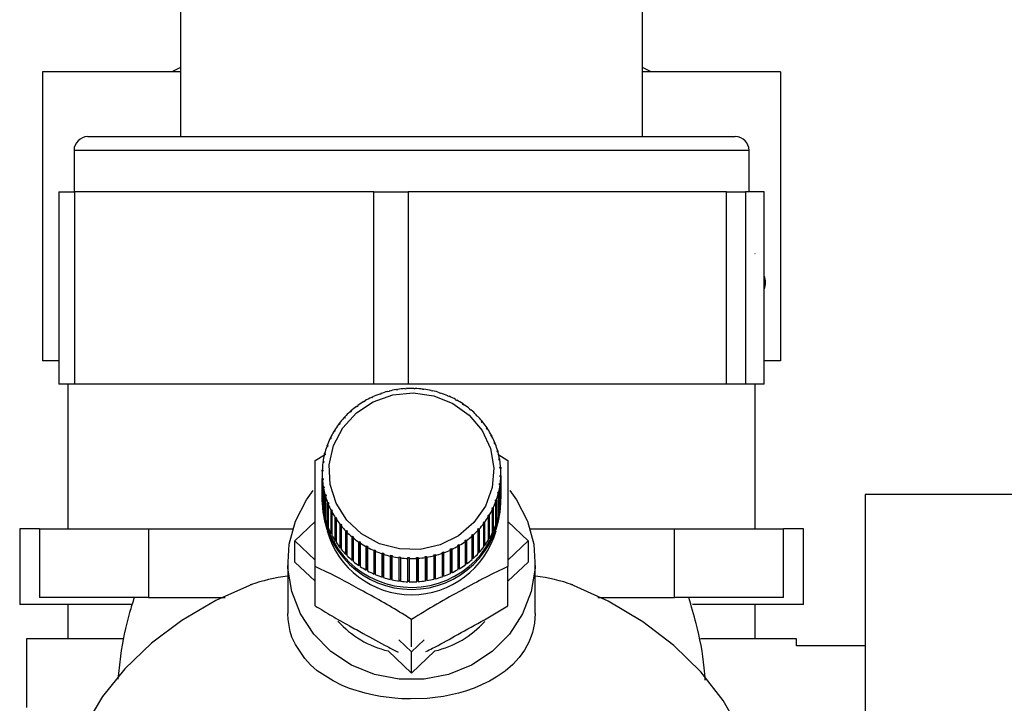
# Model space of a CAD drawing. Units: millimetres. Extents: x 0 to 420, y 0 to 297.
# Drawn here: x 239 to 246, y 156 to 161 of the extents above; entities that cross this region are included whole.
import ezdxf

# ---------------------------------------------------------------- set-up
doc = ezdxf.new("R2010")
doc.units = ezdxf.units.MM
doc.layers.add('1', color=7, linetype='Continuous')
doc.styles.add('SLDTEXTSTYLE1', font='TXT', dxfattribs={"width": 0.605})
doc.dimstyles.new('SLDDIMSTYLE0', dxfattribs={"dimtxt": 3.5, "dimasz": 2.5, "dimexe": 0, "dimexo": 0.0625, "dimgap": 0.875, "dimtad": 1, "dimdec": 0, "dimlfac": 10, "dimrnd": 1e-09, "dimzin": 12, "dimdsep": 46, "dimtxsty": 'SLDTEXTSTYLE1', "dimsah": 1, "dimcen": 0.09, "dimadec": 0, "dimazin": 3, "dimtfac": 1, "dimtdec": 0, "dimtofl": 0, "dimtmove": 0, "dimatfit": 3, "dimfxl": 1, "dimfrac": 2, "dimtolj": 1, "dimtzin": 12, "dimarcsym": 0})

# ---------------------------------------------------------------- blocks, each defined once
blk = doc.blocks.new('_D_1')
at = {"layer": '1'}
for p, q in [((257.2884, 251.4218), (284.5159, 251.4218)), ((283.5159, 143.184), (283.5159, 251.4218)), ((243.3484, 143.184), (284.5159, 143.184))]:
    blk.add_line(p, q, dxfattribs=at)
for points in [[(283.5159, 251.4218), (283.1159, 248.9218), (283.9159, 248.9218)], [(283.5159, 143.184), (283.9159, 145.684), (283.1159, 145.684)]]:
    blk.add_solid(points, dxfattribs=at)
at = {"layer": '1', "insert": (279.0041, 191.9557), "char_height": 3.5, "attachment_point": 1, "rotation": 90, "style": 'SLDTEXTSTYLE1'}
blk.add_mtext('1082', dxfattribs=at)

msp = doc.modelspace()

# ---------------------------------------------------------------- linework, layer by layer
at = {"color": 7, "linetype": 'Continuous', "lineweight": 30}
for p, q in [((239.7084, 161.2218), (239.7084, 160.0718)), ((243.0684, 160.0718), (243.0684, 161.2218)), ((239.7084, 160.5755), (239.6449, 160.5418)), ((243.1319, 160.5418), (243.0684, 160.5755)), ((239.7084, 160.5418), (238.7037, 160.5418)), ((238.7037, 160.5418), (238.7037, 158.4418)), ((244.0731, 160.5418), (243.0684, 160.5418)), ((244.0731, 160.5418), (244.0731, 158.4418)), ((239.0334, 160.0718), (243.7434, 160.0718)), ((238.9334, 159.9718), (238.9334, 159.6718)), ((243.8434, 159.6718), (243.8434, 159.9718)), ((238.823, 159.6718), (238.823, 158.2718)), ((238.823, 159.6718), (238.9368, 159.6718)), ((238.9368, 159.6718), (238.9368, 158.2718)), ((241.1152, 159.6718), (238.9368, 159.6718)), ((241.1152, 158.2718), (241.1152, 159.6718)), ((241.1152, 159.6718), (241.3648, 159.6718)), ((241.3648, 159.6718), (241.3648, 158.2718)), ((243.6802, 159.6718), (241.3648, 159.6718)), ((243.6802, 158.2718), (243.6802, 159.6718)), ((243.6802, 159.6718), (243.8164, 159.6718)), ((243.8164, 159.6718), (243.8164, 158.2718)), ((243.9534, 159.6718), (243.8164, 159.6718)), ((243.9534, 158.2718), (243.9534, 159.6718)), ((243.9534, 159.6718), (243.9538, 159.6718)), ((243.9538, 158.2718), (243.9538, 159.6718)), ((243.8849, 159.2218), (243.8884, 159.2218)), ((238.823, 158.4418), (238.7037, 158.4418)), ((244.0731, 158.4418), (243.9538, 158.4418)), ((238.9368, 158.2718), (238.823, 158.2718)), ((238.8884, 158.2718), (238.8884, 157.2218)), ((241.1152, 158.2718), (238.9368, 158.2718)), ((241.3648, 158.2718), (241.1152, 158.2718)), ((243.6802, 158.2718), (241.3648, 158.2718)), ((243.8164, 158.2718), (243.6802, 158.2718)), ((243.9534, 158.2718), (243.8164, 158.2718)), ((243.8884, 157.2218), (243.8884, 158.2718)), ((243.9538, 158.2718), (243.9534, 158.2718)), ((241.1565, 158.1978), (241.1548, 158.2007)), ((241.1659, 158.2011), (241.1565, 158.1978)), ((241.1641, 158.204), (241.1659, 158.2011)), ((241.1641, 158.2005), (241.1641, 158.204)), ((241.2166, 158.2166), (241.2153, 158.2197)), ((241.2263, 158.2191), (241.2166, 158.2166)), ((241.225, 158.2221), (241.2263, 158.2191)), ((241.225, 158.2188), (241.225, 158.2221)), ((241.2784, 158.2298), (241.2776, 158.2329)), ((241.2883, 158.2314), (241.2784, 158.2298)), ((241.2874, 158.2345), (241.2883, 158.2314)), ((241.2874, 158.2312), (241.2874, 158.2345)), ((241.3412, 158.2371), (241.3409, 158.2403)), ((241.3512, 158.2378), (241.3412, 158.2371)), ((241.3509, 158.241), (241.3512, 158.2378)), ((241.3509, 158.2377), (241.3509, 158.241)), ((241.4045, 158.2386), (241.4047, 158.2418)), ((241.4145, 158.2383), (241.4045, 158.2386)), ((241.4047, 158.2418), (241.4047, 158.2386)), ((241.4147, 158.2415), (241.4145, 158.2383)), ((241.4676, 158.2341), (241.4683, 158.2373)), ((241.4775, 158.2329), (241.4676, 158.2341)), ((241.4683, 158.2373), (241.4683, 158.2341)), ((241.4782, 158.2361), (241.4775, 158.2329)), ((241.53, 158.2238), (241.5311, 158.2269)), ((241.5397, 158.2217), (241.53, 158.2238)), ((241.5311, 158.2269), (241.5311, 158.2236)), ((241.5409, 158.2247), (241.5397, 158.2217)), ((241.591, 158.2077), (241.5926, 158.2107)), ((241.6005, 158.2047), (241.591, 158.2077)), ((241.5926, 158.2107), (241.5926, 158.2072)), ((241.6021, 158.2076), (241.6005, 158.2047)), ((241.0435, 158.1438), (241.0409, 158.1462)), ((241.052, 158.1488), (241.0435, 158.1438)), ((241.0494, 158.1513), (241.052, 158.1488)), ((241.0494, 158.1472), (241.0494, 158.1513)), ((241.0986, 158.1734), (241.0964, 158.1761)), ((241.1076, 158.1776), (241.0986, 158.1734)), ((241.1054, 158.1803), (241.1076, 158.1776)), ((241.1054, 158.1766), (241.1054, 158.1803)), ((241.65, 158.1861), (241.6521, 158.1888)), ((241.6591, 158.1821), (241.65, 158.1861)), ((241.6521, 158.1888), (241.6521, 158.1852)), ((241.6612, 158.1849), (241.6591, 158.1821)), ((241.7066, 158.159), (241.709, 158.1615)), ((241.709, 158.1615), (241.709, 158.1576)), ((241.7177, 158.1568), (241.7152, 158.1542)), ((241.76, 158.1267), (241.7629, 158.129)), ((241.7682, 158.1212), (241.76, 158.1267)), ((241.7629, 158.129), (241.7629, 158.1248)), ((240.9438, 158.0698), (240.9404, 158.0717)), ((240.9511, 158.0763), (240.9438, 158.0698)), ((240.9477, 158.0782), (240.9511, 158.0763)), ((240.9477, 158.0733), (240.9477, 158.0782)), ((240.9918, 158.1091), (240.9887, 158.1113)), ((240.9997, 158.1149), (240.9918, 158.1091)), ((240.9967, 158.1171), (240.9997, 158.1149)), ((240.9967, 158.1127), (240.9967, 158.1171)), ((241.7711, 158.1235), (241.7682, 158.1212)), ((241.8099, 158.0897), (241.8132, 158.0917)), ((241.8174, 158.0834), (241.8099, 158.0897)), ((241.8132, 158.0917), (241.8132, 158.0869)), ((241.8207, 158.0854), (241.8174, 158.0834)), ((240.867, 157.9865), (240.8612, 157.9788)), ((240.863, 157.9877), (240.867, 157.9865)), ((240.863, 157.9811), (240.863, 157.9877)), ((240.9002, 158.0262), (240.8964, 158.0278)), ((240.9067, 158.0334), (240.9002, 158.0262)), ((240.903, 158.035), (240.9067, 158.0334)), ((240.903, 158.0293), (240.903, 158.035)), ((241.8557, 158.0481), (241.8594, 158.0498)), ((241.8626, 158.0412), (241.8557, 158.0481)), ((241.8594, 158.0498), (241.8594, 158.0445)), ((241.8662, 158.0429), (241.8626, 158.0412)), ((241.8971, 158.0025), (241.901, 158.0039)), ((241.9031, 157.995), (241.8971, 158.0025)), ((241.901, 158.0039), (241.901, 157.9976)), ((241.9071, 157.9963), (241.9031, 157.995)), ((240.8273, 157.9279), (240.823, 157.9288)), ((240.828, 157.937), (240.8323, 157.9362)), ((240.828, 157.9291), (240.828, 157.937)), ((240.8612, 157.9788), (240.8571, 157.98)), ((241.9335, 157.9533), (241.9377, 157.9543)), ((241.9388, 157.9452), (241.9335, 157.9533)), ((241.9377, 157.9543), (241.9377, 157.9468)), ((241.943, 157.9462), (241.9388, 157.9452)), ((240.7988, 157.8742), (240.7943, 157.8746)), ((240.7984, 157.8833), (240.8029, 157.8828)), ((240.7984, 157.8742), (240.7984, 157.8833)), ((240.8029, 157.8828), (240.7988, 157.8742)), ((241.9647, 157.9009), (241.9691, 157.9015)), ((241.9691, 157.8924), (241.9647, 157.9009)), ((241.9691, 157.9015), (241.9691, 157.8924)), ((241.9736, 157.8929), (241.9691, 157.8924)), ((241.9903, 157.8459), (241.9949, 157.846)), ((241.9938, 157.837), (241.9903, 157.8459)), ((241.9949, 157.846), (241.9949, 157.837)), ((240.7565, 157.7688), (240.7614, 157.7693)), ((240.7565, 157.7598), (240.7565, 157.7688)), ((240.7614, 157.7693), (240.7591, 157.76)), ((240.776, 157.818), (240.7713, 157.818)), ((240.7745, 157.827), (240.7792, 157.827)), ((240.7745, 157.818), (240.7745, 157.827)), ((240.7792, 157.827), (240.776, 157.818)), ((241.9985, 157.8371), (241.9938, 157.837)), ((242.0101, 157.7887), (242.0149, 157.7884)), ((242.0127, 157.7795), (242.0101, 157.7887)), ((242.0175, 157.7792), (242.0127, 157.7795)), ((242.0149, 157.7884), (242.0149, 157.7794)), ((240.6869, 157.7172), (240.7565, 157.7599)), ((240.7483, 157.7007), (240.7433, 157.6998)), ((240.7446, 157.7092), (240.7496, 157.7101)), ((240.7446, 157.7), (240.7446, 157.7092)), ((240.7496, 157.7101), (240.7483, 157.7007)), ((240.7591, 157.76), (240.7543, 157.7595)), ((242.0149, 157.7646), (242.0899, 157.7172)), ((242.024, 157.73), (242.0289, 157.7292)), ((242.0256, 157.7206), (242.024, 157.73)), ((242.0305, 157.7198), (242.0256, 157.7206)), ((242.0289, 157.7292), (242.0289, 157.7201)), ((240.7384, 157.6238), (240.7384, 157.4538)), ((240.7436, 157.6407), (240.7386, 157.6393)), ((240.7389, 157.6488), (240.7439, 157.6502)), ((240.7389, 157.6394), (240.7389, 157.6488)), ((240.7439, 157.6502), (240.7436, 157.6407)), ((242.0317, 157.6702), (242.0367, 157.669)), ((242.0323, 157.6607), (242.0317, 157.6702)), ((242.0373, 157.6595), (242.0323, 157.6607)), ((242.0367, 157.669), (242.0367, 157.6596)), ((242.0384, 157.4538), (242.0384, 157.6238)), ((240.7395, 157.5881), (240.7444, 157.59)), ((240.7395, 157.4182), (240.7395, 157.5881)), ((240.7451, 157.5805), (240.7401, 157.5786)), ((240.7401, 157.5786), (240.7401, 157.4087)), ((240.7444, 157.59), (240.7451, 157.5805)), ((240.7444, 157.5802), (240.7444, 157.59)), ((242.0329, 157.6005), (242.0332, 157.61)), ((242.0379, 157.5988), (242.0329, 157.6005)), ((242.0332, 157.61), (242.0382, 157.6083)), ((242.0332, 157.6004), (242.0332, 157.61)), ((242.0379, 157.4289), (242.0379, 157.5988)), ((242.0382, 157.6083), (242.0382, 157.4384)), ((240.7463, 157.5278), (240.7512, 157.5301)), ((240.7463, 157.3578), (240.7463, 157.5278)), ((240.7528, 157.5207), (240.7479, 157.5184)), ((240.7479, 157.5184), (240.7479, 157.3485)), ((240.7512, 157.5301), (240.7528, 157.5207)), ((240.7512, 157.52), (240.7512, 157.5301)), ((242.0154, 157.4814), (242.0177, 157.4907)), ((242.0203, 157.4788), (242.0154, 157.4814)), ((242.0177, 157.4907), (242.0225, 157.4881)), ((242.0177, 157.4802), (242.0177, 157.4907)), ((242.0225, 157.4881), (242.0225, 157.3181)), ((242.0272, 157.5406), (242.0285, 157.55)), ((242.0322, 157.5384), (242.0272, 157.5406)), ((242.0285, 157.55), (242.0335, 157.5478)), ((242.0285, 157.54), (242.0285, 157.55)), ((242.0322, 157.3684), (242.0322, 157.5384)), ((242.0335, 157.5478), (242.0335, 157.3779)), ((240.7384, 157.4229), (240.7384, 157.4075)), ((240.7401, 157.4182), (240.7395, 157.4182)), ((240.7593, 157.4684), (240.7641, 157.4712)), ((240.7593, 157.2984), (240.7593, 157.4684)), ((240.7667, 157.462), (240.7619, 157.4592)), ((240.7619, 157.4592), (240.7619, 157.2893)), ((240.7641, 157.4712), (240.7667, 157.462)), ((240.7641, 157.4605), (240.7641, 157.4712)), ((240.7783, 157.4105), (240.783, 157.4137)), ((240.7783, 157.2405), (240.7783, 157.4105)), ((240.783, 157.4137), (240.7865, 157.4048)), ((240.783, 157.4024), (240.783, 157.4137)), ((241.9976, 157.4237), (242.0008, 157.4327)), ((242.0023, 157.4206), (241.9976, 157.4237)), ((242.0008, 157.4327), (242.0055, 157.4296)), ((242.0008, 157.4216), (242.0008, 157.4327)), ((242.0023, 157.2506), (242.0023, 157.4206)), ((242.0055, 157.4296), (242.0055, 157.2596)), ((242.0203, 157.3088), (242.0203, 157.4788)), ((242.0382, 157.4384), (242.0379, 157.4384)), ((242.0384, 157.4075), (242.0384, 157.4229)), ((246.0384, 157.4718), (244.6884, 157.4718)), ((244.6884, 157.4718), (244.6884, 152.4718)), ((240.7479, 157.3581), (240.7463, 157.3578)), ((240.7865, 157.4048), (240.7818, 157.4016)), ((240.7818, 157.4016), (240.7818, 157.2316)), ((240.8032, 157.3547), (240.8077, 157.3583)), ((240.8032, 157.1847), (240.8032, 157.3547)), ((240.8077, 157.3583), (240.8121, 157.3498)), ((240.8077, 157.3462), (240.8077, 157.3583)), ((240.8121, 157.3498), (240.8077, 157.3461)), ((240.8077, 157.3461), (240.8077, 157.1762)), ((241.9738, 157.3678), (241.978, 157.3765)), ((241.9784, 157.3643), (241.9738, 157.3678)), ((241.978, 157.3765), (241.9825, 157.373)), ((241.978, 157.3647), (241.978, 157.3765)), ((241.9784, 157.1944), (241.9784, 157.3643)), ((241.9825, 157.373), (241.9825, 157.203)), ((242.0335, 157.3779), (242.0322, 157.378)), ((240.5399, 157.1342), (240.6869, 157.2741)), ((240.7619, 157.2991), (240.7593, 157.2984)), ((240.8338, 157.3014), (240.838, 157.3054)), ((240.8338, 157.1314), (240.8338, 157.3014)), ((240.838, 157.3054), (240.8433, 157.2974)), ((240.838, 157.1339), (240.838, 157.3054)), ((240.8433, 157.2974), (240.8391, 157.2933)), ((240.8391, 157.2933), (240.8391, 157.1234)), ((241.9098, 157.2642), (241.9156, 157.2719)), ((241.9156, 157.2719), (241.9196, 157.2676)), ((241.9156, 157.1004), (241.9156, 157.2719)), ((241.9196, 157.2676), (241.9196, 157.0976)), ((241.9488, 157.3106), (241.9445, 157.3145)), ((241.9488, 157.1406), (241.9488, 157.3106)), ((241.9495, 157.3227), (241.9538, 157.3188)), ((241.9495, 157.1512), (241.9495, 157.3227)), ((241.9538, 157.3188), (241.9538, 157.1489)), ((242.0225, 157.3181), (242.0203, 157.3186)), ((242.0899, 157.2741), (242.2369, 157.1342)), ((238.5384, 157.2218), (238.5384, 156.6718)), ((238.6824, 157.2218), (238.5384, 157.2218)), ((238.6824, 157.2218), (238.6824, 156.7218)), ((238.6824, 157.2218), (239.0787, 157.2218)), ((239.0787, 157.2218), (239.475, 157.2218)), ((239.475, 157.2218), (239.475, 156.7218)), ((239.475, 157.2218), (240.4317, 157.2218)), ((240.4317, 157.2218), (240.5251, 157.2218)), ((240.7818, 157.2418), (240.7783, 157.2405)), ((240.8697, 157.2513), (240.8736, 157.2557)), ((240.8697, 157.0813), (240.8697, 157.2513)), ((240.8736, 157.2557), (240.8797, 157.2481)), ((240.8736, 157.0842), (240.8736, 157.2557)), ((240.8797, 157.2481), (240.8758, 157.2437)), ((240.8758, 157.2437), (240.8758, 157.0738)), ((240.9106, 157.2047), (240.9142, 157.2095)), ((240.9106, 157.0347), (240.9106, 157.2047)), ((240.9142, 157.2095), (240.921, 157.2025)), ((240.9142, 157.038), (240.9142, 157.2095)), ((240.921, 157.2025), (240.9174, 157.1978)), ((240.9174, 157.1978), (240.9174, 157.0278)), ((241.87, 157.2173), (241.8766, 157.2245)), ((241.8738, 157.2126), (241.87, 157.2173)), ((241.8738, 157.0427), (241.8738, 157.2126)), ((241.8766, 157.2245), (241.8804, 157.2198)), ((241.8766, 157.053), (241.8766, 157.2245)), ((241.8804, 157.2198), (241.8804, 157.0498)), ((241.9138, 157.2599), (241.9098, 157.2642)), ((241.9138, 157.0899), (241.9138, 157.2599)), ((241.9825, 157.203), (241.9784, 157.2048)), ((242.0055, 157.2596), (242.0023, 157.2607)), ((242.2516, 157.2218), (242.3451, 157.2218)), ((242.3451, 157.2218), (243.3018, 157.2218)), ((243.3018, 156.7218), (243.3018, 157.2218)), ((243.3018, 157.2218), (243.6981, 157.2218)), ((243.6981, 157.2218), (244.0944, 157.2218)), ((244.0944, 156.7218), (244.0944, 157.2218)), ((244.2384, 157.2218), (244.0944, 157.2218)), ((244.2384, 156.6718), (244.2384, 157.2218)), ((240.5399, 156.9797), (240.5399, 157.1342)), ((240.6869, 156.9944), (240.5399, 157.1342)), ((240.8077, 157.1868), (240.8032, 157.1847)), ((240.838, 157.1339), (240.8338, 157.1314)), ((240.8391, 157.1323), (240.838, 157.1339)), ((240.9561, 157.1622), (240.9594, 157.1673)), ((240.9561, 156.9922), (240.9561, 157.1622)), ((240.9594, 157.1673), (240.9669, 157.161)), ((240.9594, 156.9958), (240.9594, 157.1673)), ((240.9669, 157.161), (240.9636, 157.1559)), ((240.9636, 157.1559), (240.9636, 156.9859)), ((241.0057, 157.1241), (241.0086, 157.1295)), ((241.0057, 156.9541), (241.0057, 157.1241)), ((241.0086, 157.1295), (241.0168, 157.1239)), ((241.0086, 156.958), (241.0086, 157.1295)), ((241.0168, 157.1239), (241.0139, 157.1186)), ((241.7771, 157.1358), (241.785, 157.1416)), ((241.7801, 157.1305), (241.7771, 157.1358)), ((241.7801, 156.9605), (241.7801, 157.1305)), ((241.785, 157.1416), (241.788, 157.1363)), ((241.785, 156.9701), (241.785, 157.1416)), ((241.788, 157.1363), (241.788, 156.9663)), ((241.8257, 157.1744), (241.833, 157.1809)), ((241.8291, 157.1694), (241.8257, 157.1744)), ((241.8291, 156.9994), (241.8291, 157.1694)), ((241.833, 157.1809), (241.8364, 157.1759)), ((241.833, 157.0094), (241.833, 157.1809)), ((241.8364, 157.1759), (241.8364, 157.0059)), ((241.9495, 157.1512), (241.9488, 157.1501)), ((241.9538, 157.1489), (241.9495, 157.1512)), ((242.2369, 157.1342), (242.0899, 156.9944)), ((242.2369, 157.1342), (242.2369, 156.9797)), ((240.8736, 157.0842), (240.8697, 157.0813)), ((240.8758, 157.0815), (240.8736, 157.0842)), ((241.0139, 157.1186), (241.0139, 156.9486)), ((241.0591, 157.0908), (241.0616, 157.0965)), ((241.0591, 156.9209), (241.0591, 157.0908)), ((241.0616, 156.925), (241.0616, 157.0965)), ((241.0702, 157.0917), (241.0677, 157.0861)), ((241.0677, 157.0861), (241.0677, 156.9161)), ((241.1156, 157.0627), (241.1176, 157.0685)), ((241.1156, 156.8927), (241.1156, 157.0627)), ((241.1176, 157.0685), (241.1267, 157.0646)), ((241.1176, 156.8971), (241.1176, 157.0685)), ((241.1267, 157.0646), (241.1247, 157.0588)), ((241.1247, 157.0588), (241.1247, 156.8888)), ((241.6109, 157.0495), (241.6203, 157.0529)), ((241.6203, 157.0529), (241.622, 157.0469)), ((241.6203, 156.8814), (241.6203, 157.0529)), ((241.6692, 157.0731), (241.6781, 157.0773)), ((241.6714, 157.0673), (241.6692, 157.0731)), ((241.6714, 156.8973), (241.6714, 157.0673)), ((241.6781, 157.0773), (241.6804, 157.0715)), ((241.6781, 156.9058), (241.6781, 157.0773)), ((241.6804, 157.0715), (241.6804, 156.9015)), ((241.7247, 157.1019), (241.7332, 157.1069)), ((241.7274, 157.0963), (241.7247, 157.1019)), ((241.7274, 156.9264), (241.7274, 157.0963)), ((241.7332, 157.1069), (241.7359, 157.1014)), ((241.7332, 156.9354), (241.7332, 157.1069)), ((241.7359, 157.1014), (241.7359, 156.9314)), ((241.8766, 157.053), (241.8738, 157.0499)), ((241.8804, 157.0498), (241.8766, 157.053)), ((241.9156, 157.1004), (241.9138, 157.098)), ((241.9196, 157.0976), (241.9156, 157.1004)), ((240.4884, 156.9797), (240.4884, 156.6069)), ((240.6869, 156.8399), (240.5399, 156.9797)), ((240.9142, 157.038), (240.9106, 157.0347)), ((240.9174, 157.0347), (240.9142, 157.038)), ((240.9594, 156.9958), (240.9561, 156.9922)), ((240.9636, 156.9922), (240.9594, 156.9958)), ((241.1747, 157.04), (241.1763, 157.046)), ((241.1747, 156.87), (241.1747, 157.04)), ((241.1763, 157.046), (241.1858, 157.0429)), ((241.1763, 156.8745), (241.1763, 157.046)), ((241.1858, 157.0429), (241.1842, 157.0369)), ((241.1842, 157.0369), (241.1842, 156.8669)), ((241.2359, 157.0229), (241.2371, 157.029)), ((241.2359, 156.8529), (241.2359, 157.0229)), ((241.2371, 157.029), (241.2468, 157.0269)), ((241.2371, 156.8575), (241.2371, 157.029)), ((241.2468, 157.0269), (241.2457, 157.0207)), ((241.2457, 157.0207), (241.2457, 156.8507)), ((241.2986, 157.0115), (241.2992, 157.0178)), ((241.2986, 156.8416), (241.2986, 157.0115)), ((241.2992, 157.0178), (241.3092, 157.0165)), ((241.2992, 156.8463), (241.2992, 157.0178)), ((241.3092, 157.0165), (241.3085, 157.0103)), ((241.3085, 157.0103), (241.3085, 156.8403)), ((241.3621, 157.0061), (241.3623, 157.0124)), ((241.3621, 156.8362), (241.3621, 157.0061)), ((241.3623, 157.0124), (241.3723, 157.0121)), ((241.3623, 156.8409), (241.3623, 157.0124)), ((241.3723, 157.0121), (241.3721, 157.0058)), ((241.3721, 157.0058), (241.3721, 156.8358)), ((241.4256, 157.0129), (241.4356, 157.0135)), ((241.4259, 157.0066), (241.4256, 157.0129)), ((241.4259, 156.8367), (241.4259, 157.0066)), ((241.4356, 157.0135), (241.4359, 157.0073)), ((241.4356, 156.842), (241.4356, 157.0135)), ((241.4359, 157.0073), (241.4359, 156.8373)), ((241.4885, 157.0193), (241.4984, 157.0209)), ((241.4893, 157.0131), (241.4885, 157.0193)), ((241.4893, 156.8432), (241.4893, 157.0131)), ((241.4984, 157.0209), (241.4992, 157.0147)), ((241.4984, 156.8494), (241.4984, 157.0209)), ((241.4992, 157.0147), (241.4992, 156.8447)), ((241.5505, 157.0316), (241.5602, 157.034)), ((241.5518, 157.0255), (241.5505, 157.0316)), ((241.5518, 156.8555), (241.5518, 157.0255)), ((241.5602, 157.034), (241.5614, 157.0279)), ((241.5602, 156.8625), (241.5602, 157.034)), ((241.5614, 157.0279), (241.5614, 156.858)), ((241.6127, 157.0436), (241.6109, 157.0495)), ((241.6127, 156.8736), (241.6127, 157.0436)), ((241.622, 157.0469), (241.622, 156.877)), ((241.833, 157.0094), (241.8291, 157.0059)), ((241.8364, 157.0059), (241.833, 157.0094)), ((242.2369, 156.9797), (242.0899, 156.8399)), ((242.2884, 156.6069), (242.2884, 156.9797)), ((240.6869, 156.6624), (240.6869, 156.9468)), ((241.0086, 156.958), (241.0057, 156.9541)), ((241.0139, 156.9544), (241.0086, 156.958)), ((241.0616, 156.925), (241.0591, 156.9209)), ((241.0677, 156.9216), (241.0616, 156.925)), ((241.7332, 156.9354), (241.7274, 156.932)), ((241.7359, 156.9314), (241.7332, 156.9354)), ((241.785, 156.9701), (241.7801, 156.9665)), ((241.788, 156.9663), (241.785, 156.9701)), ((242.0899, 156.6624), (242.0899, 156.9468)), ((241.1176, 156.8971), (241.1156, 156.8927)), ((241.1247, 156.894), (241.1176, 156.8971)), ((241.1763, 156.8745), (241.1747, 156.87)), ((241.1842, 156.872), (241.1763, 156.8745)), ((241.2371, 156.8575), (241.2359, 156.8529)), ((241.2457, 156.8556), (241.2371, 156.8575)), ((241.2992, 156.8463), (241.2986, 156.8416)), ((241.3085, 156.8451), (241.2992, 156.8463)), ((241.3623, 156.8409), (241.3621, 156.8362)), ((241.3721, 156.8406), (241.3623, 156.8409)), ((241.4356, 156.842), (241.4259, 156.8414)), ((241.4359, 156.8373), (241.4356, 156.842)), ((241.4984, 156.8494), (241.4893, 156.848)), ((241.4992, 156.8447), (241.4984, 156.8494)), ((241.5602, 156.8625), (241.5518, 156.8604)), ((241.5614, 156.858), (241.5602, 156.8625)), ((241.6203, 156.8814), (241.6127, 156.8787)), ((241.622, 156.877), (241.6203, 156.8814)), ((241.6781, 156.9058), (241.6714, 156.9026)), ((241.6804, 156.9015), (241.6781, 156.9058)), ((239.475, 156.7218), (238.6824, 156.7218)), ((239.475, 156.7218), (240.0328, 156.7218)), ((242.7439, 156.7218), (243.3018, 156.7218)), ((244.0944, 156.7218), (243.3018, 156.7218)), ((239.3499, 156.6718), (238.5384, 156.6718)), ((238.8884, 156.6718), (238.8884, 156.4218)), ((244.2384, 156.6718), (243.4308, 156.6718)), ((243.8884, 156.4218), (243.8884, 156.6718)), ((241.3884, 156.3639), (241.3884, 156.5617)), ((238.5884, 156.4218), (238.5884, 155.9218)), ((239.2916, 156.4218), (238.5884, 156.4218)), ((241.3884, 156.3272), (241.2972, 156.4139)), ((241.4795, 156.4139), (241.3884, 156.3272)), ((244.1884, 156.4218), (243.489, 156.4218)), ((244.1884, 156.3718), (244.1884, 156.4218)), ((244.6884, 156.3718), (244.1884, 156.3718)), ((241.3884, 156.1727), (241.2191, 156.3338)), ((241.5577, 156.3338), (241.3884, 156.1727)), ((241.3884, 156.1727), (241.3884, 156.3272))]:
    msp.add_line(p, q, dxfattribs=at)
at = {"color": 1, "linetype": 'Continuous', "lineweight": 30}
msp.add_line((243.8434, 159.9718), (238.9334, 159.9718), dxfattribs=at)
at = {"color": 7, "linetype": 'Continuous', "lineweight": 30, "flags": 128}
for points in [[(241.6884, 158.1334), (241.8082, 158.047), (241.9016, 157.9349), (241.9628, 157.8042), (241.9879, 157.6631), (241.9753, 157.5206), (241.9258, 157.3855), (241.8426, 157.2664), (241.7308, 157.1707), (241.5975, 157.1044), (241.4511, 157.0717), (241.3007, 157.0747), (241.1559, 157.1132), (241.0256, 157.1847), (240.9182, 157.2848), (240.8403, 157.4072), (240.7968, 157.5441), (240.7905, 157.687), (240.8218, 157.8269), (240.8886, 157.955), (240.9869, 158.0633), (241.1104, 158.1449), (241.2514, 158.1948), (241.401, 158.2098), (241.5497, 158.1889), (241.6884, 158.1334)], [(242.1024, 157.5009), (242.1522, 157.4325), (242.2324, 157.277), (242.278, 157.1093), (242.2872, 156.9364), (242.2597, 156.7652), (242.1964, 156.6028), (242.1001, 156.4558), (241.9746, 156.3303), (241.8252, 156.2313), (241.6578, 156.163), (241.4794, 156.1282), (241.2973, 156.1282), (241.119, 156.163), (240.9516, 156.2313), (240.8022, 156.3303), (240.6767, 156.4558), (240.5804, 156.6028), (240.5171, 156.7652), (240.4895, 156.9364), (240.4988, 157.1093), (240.5444, 157.277), (240.6246, 157.4325), (240.6731, 157.4993)], [(240.2312, 156.8197), (239.9644, 156.6995), (239.7185, 156.5553), (239.4973, 156.3894), (239.3039, 156.2042), (239.1412, 156.0024), (239.0117, 155.787), (238.9173, 155.5611), (238.8592, 155.3281), (238.8384, 155.0915), (238.8384, 155.0789)], [(243.9384, 155.0789), (243.9256, 155.2746), (243.874, 155.5153), (243.7837, 155.7491), (243.656, 155.9726), (243.4929, 156.1821), (243.2971, 156.3744), (243.0715, 156.5465), (242.8197, 156.6957), (242.5455, 156.8197)], [(242.2884, 156.6069), (242.2834, 156.5361), (242.2688, 156.4679), (242.2442, 156.4018), (242.2103, 156.3392), (242.1712, 156.2853), (242.1244, 156.2346), (242.0689, 156.1866), (242.0049, 156.1422), (241.9556, 156.1138), (241.8433, 156.0632), (241.7799, 156.0415), (241.7293, 156.0271), (241.6197, 156.0037), (241.561, 155.9951), (241.5027, 155.9892), (241.3807, 155.9846), (241.318, 155.9863), (241.266, 155.9898), (241.1633, 156.0026), (241.1131, 156.0118), (241.0521, 156.0259), (240.937, 156.0619), (240.8836, 156.0836), (240.8181, 156.1155), (240.7031, 156.1903), (240.654, 156.233), (240.6112, 156.2785), (240.5434, 156.3795), (240.5189, 156.4349), (240.5058, 156.4756), (240.4904, 156.5616), (240.4884, 156.6069), (240.4884, 156.6069)]]:
    msp.add_lwpolyline(points, dxfattribs=at)
at = {"color": 7, "linetype": 'Continuous', "lineweight": 30}
for centre, radius, start, end in [((239.0334, 159.9718), 0.1, 90, 180), ((243.7434, 159.9718), 0.1, 0, 90), ((243.8384, 159.0118), 0.125, 337.35275, 22.64725), ((241.3845, 157.5734), 0.668, 110.11595, 114.69657), ((241.3866, 157.5675), 0.6743, 104.71604, 109.26814), ((241.3878, 157.5629), 0.6791, 99.34223, 103.87295), ((241.3883, 157.5598), 0.6821, 93.98537, 98.50245), ((241.3884, 157.5586), 0.6834, 88.63584, 93.1474), ((241.3884, 157.5592), 0.6828, 83.28381, 87.79814), ((241.3887, 157.5617), 0.6803, 77.91952, 82.44481), ((241.3897, 157.5658), 0.6761, 72.53354, 77.0777), ((241.3915, 157.5713), 0.6702, 67.11708, 71.68746), ((241.377, 157.5875), 0.652, 121.02666, 125.68203), ((241.3813, 157.5802), 0.6605, 115.55037, 120.16578), ((241.3943, 157.5779), 0.6631, 61.66224, 66.26541), ((241.3983, 157.5851), 0.6549, 56.16227, 60.80382), ((241.3654, 157.6019), 0.6335, 132.12742, 136.87276), ((241.3716, 157.5949), 0.6429, 126.55086, 131.25005), ((241.4033, 157.5925), 0.646, 50.61193, 55.29618), ((241.4092, 157.5996), 0.6367, 45.00765, 49.73745), ((241.3586, 157.6081), 0.6243, 137.75896, 142.55106), ((241.4159, 157.6061), 0.6273, 39.34785, 44.12441), ((241.4229, 157.6118), 0.6184, 33.63307, 38.45577), ((241.3447, 157.6176), 0.6075, 149.18703, 154.06705), ((241.3516, 157.6134), 0.6155, 143.44604, 148.28366), ((241.4298, 157.6163), 0.6101, 27.86608, 32.73243), ((241.3385, 157.6206), 0.6006, 154.97803, 159.89547), ((241.4363, 157.6197), 0.6027, 22.0519, 26.95753), ((241.3332, 157.6225), 0.595, 160.81296, 165.76111), ((241.4419, 157.6219), 0.5967, 16.19768, 21.13643), ((241.4463, 157.6232), 0.5921, 10.31245, 15.27662), ((241.327, 157.6238), 0.5886, 172.58043, 177.56443), ((241.3293, 157.6234), 0.5909, 166.6837, 171.65441), ((241.4492, 157.6237), 0.5892, 4.40672, 9.38737), ((241.3264, 157.6238), 0.588, 178.49205, 183.47942), ((241.4504, 157.6238), 0.588, 358.49205, 3.47942), ((241.3276, 157.6239), 0.5892, 184.40672, 189.38737), ((241.4498, 157.6238), 0.5886, 352.58043, 357.56443), ((241.3305, 157.6244), 0.5921, 190.31245, 195.27662), ((241.4475, 157.6242), 0.5909, 346.6837, 351.65441), ((241.3264, 157.4538), 0.588, 180.00012, 183.47934), ((241.3882, 157.4454), 0.6497, 180.61898, 0.22133), ((241.3349, 157.6257), 0.5967, 196.19768, 201.13643), ((241.4383, 157.627), 0.6006, 334.97803, 339.89547), ((241.4435, 157.6251), 0.595, 340.81296, 345.76111), ((241.4498, 157.4539), 0.5886, 352.58043, 357.56443), ((241.4504, 157.4538), 0.5879, 358.49195, 359.99999), ((241.3884, 157.4313), 0.6504, 182.09942, 357.90058), ((241.3276, 157.4539), 0.5892, 184.40672, 189.38737), ((241.3305, 157.4544), 0.5921, 190.31245, 195.27662), ((241.3405, 157.6279), 0.6027, 202.0519, 206.95753), ((241.347, 157.6313), 0.6101, 207.86608, 212.73243), ((241.432, 157.63), 0.6075, 329.18703, 334.06705), ((241.4475, 157.4542), 0.5909, 346.6837, 351.65441), ((241.3349, 157.4557), 0.5967, 196.19768, 201.13643), ((241.3539, 157.6358), 0.6184, 213.63307, 218.45577), ((241.4252, 157.6342), 0.6155, 323.44604, 328.28366), ((241.4435, 157.4552), 0.595, 340.81296, 345.76111), ((241.3405, 157.4579), 0.6027, 202.0519, 206.95753), ((241.3609, 157.6415), 0.6273, 219.34785, 224.12441), ((241.3675, 157.648), 0.6367, 225.00765, 229.73745), ((241.4114, 157.6457), 0.6335, 312.12742, 316.87276), ((241.4182, 157.6395), 0.6243, 317.75896, 322.55106), ((241.432, 157.4601), 0.6075, 329.18703, 334.06705), ((241.4383, 157.4571), 0.6006, 334.97803, 339.89547), ((241.347, 157.4613), 0.6101, 207.86608, 212.73243), ((241.3539, 157.4659), 0.6184, 213.63307, 218.45577), ((241.3735, 157.6551), 0.646, 230.61193, 235.29618), ((241.3998, 157.6601), 0.652, 301.02666, 305.68203), ((241.4052, 157.6527), 0.6429, 306.55086, 311.25005), ((241.4252, 157.4642), 0.6155, 323.44604, 328.28366), ((241.3609, 157.4715), 0.6273, 219.34785, 224.12441), ((241.3785, 157.6625), 0.6549, 236.16227, 240.80382), ((241.3825, 157.6697), 0.6631, 241.66224, 246.26541), ((241.3853, 157.6763), 0.6702, 247.11708, 251.68746), ((241.3923, 157.6742), 0.668, 290.11595, 294.69657), ((241.3955, 157.6674), 0.6605, 295.55037, 300.16578), ((241.4182, 157.4695), 0.6243, 317.75896, 322.55106), ((241.3675, 157.478), 0.6367, 225.00765, 229.73745), ((241.3735, 157.4852), 0.646, 230.61193, 235.29618), ((241.3871, 157.6818), 0.6761, 252.53354, 257.0777), ((241.388, 157.6859), 0.6803, 257.91952, 262.44481), ((241.3884, 157.6884), 0.6828, 263.28381, 267.79814), ((241.3884, 157.689), 0.6834, 268.63584, 273.1474), ((241.3885, 157.6878), 0.6821, 273.98537, 278.50245), ((241.389, 157.6847), 0.6791, 279.34223, 283.87295), ((241.3902, 157.6801), 0.6743, 284.71604, 289.26814), ((241.4052, 157.4828), 0.6429, 306.55086, 311.25005), ((241.4114, 157.4758), 0.6335, 312.12742, 316.87276), ((241.3785, 157.4926), 0.6549, 236.16227, 240.80382), ((241.3825, 157.4997), 0.6631, 241.66224, 246.26541), ((241.3955, 157.4974), 0.6605, 295.55037, 300.16578), ((241.3998, 157.4901), 0.652, 301.02666, 305.68203), ((241.3853, 157.5063), 0.6702, 247.11708, 251.68746), ((241.3871, 157.5118), 0.6761, 252.53354, 257.0777), ((241.388, 157.516), 0.6803, 257.91952, 262.44481), ((241.3884, 157.5184), 0.6828, 263.28381, 267.79814), ((241.3884, 157.519), 0.6834, 268.63584, 273.1474), ((241.3885, 157.5178), 0.6821, 273.98537, 278.50245), ((241.389, 157.5148), 0.6791, 279.34223, 283.87295), ((241.3902, 157.5101), 0.6743, 284.71604, 289.26814), ((241.3923, 157.5042), 0.668, 290.11595, 294.69657), ((241.3797, 157.0219), 0.7066, 221.77898, 256.85795), ((241.3981, 157.0201), 0.7046, 283.08855, 317.95563)]:
    msp.add_arc(centre, radius, start, end, dxfattribs=at)
at = {"color": 1, "linetype": 'Continuous', "lineweight": 30}
msp.add_arc((241.3884, 157.3813), 0.639, 195.9395, 344.0605, dxfattribs=at)
at = {"color": 7, "linetype": 'Continuous', "lineweight": 30}
for major_axis, start_param, end_param in [((-1.222, 3.3464), 6.144892, 6.261465), ((1.222, 3.3464), 0.021721, 0.138293)]:
    msp.add_ellipse((241.3884, 153.4512), major_axis=major_axis, ratio=0.668819, start_param=start_param, end_param=end_param, dxfattribs=at)
for points in [[(241.7152, 158.1542), (241.7138, 158.155), (241.7109, 158.1566), (241.708, 158.1582), (241.7066, 158.159)], [(240.8323, 157.9362), (240.8315, 157.9348), (240.8298, 157.9321), (240.8281, 157.9293), (240.8273, 157.9279)], [(241.9445, 157.3145), (241.9453, 157.3159), (241.947, 157.3186), (241.9486, 157.3214), (241.9495, 157.3227)], [(241.0616, 157.0965), (241.063, 157.0957), (241.0659, 157.0941), (241.0688, 157.0925), (241.0702, 157.0917)]]:
    msp.add_open_spline(points, degree=3, dxfattribs=at)
for points, knots in [([(240.6869, 156.9468), (240.6869, 157.0107), (240.6869, 157.1402), (240.6869, 157.332), (240.6869, 157.5307), (240.6869, 157.6547), (240.6869, 157.7172)], [0, 0, 0, 0, 0.235328, 0.476818, 0.736465, 1, 1, 1, 1]), ([(242.0899, 157.7172), (242.0899, 157.6617), (242.0899, 157.5493), (242.0899, 157.3587), (242.0899, 157.1603), (242.0899, 157.0183), (242.0899, 156.9468)], [0, 0, 0, 0, 0.235328, 0.476818, 0.736465, 1, 1, 1, 1]), ([(241.3884, 156.5617), (241.3718, 156.5724), (241.2581, 156.6459), (241.0479, 156.7623), (240.828, 156.8822), (240.7136, 156.9346), (240.6869, 156.9468)], [0, 0, 0, 0, 0.072828, 0.499865, 0.883122, 1, 1, 1, 1]), ([(242.0899, 156.9468), (242.0355, 156.9212), (241.9254, 156.8693), (241.7513, 156.7742), (241.5705, 156.6751), (241.4494, 156.5997), (241.3884, 156.5617)], [0, 0, 0, 0, 0.235328, 0.476818, 0.736465, 1, 1, 1, 1]), ([(239.3715, 156.7213), (239.36, 156.6856), (239.3154, 156.5469), (239.2749, 156.3479), (239.2589, 156.1842), (239.2534, 156.1283)], [0, 0, 0, 0, 0.1860922, 0.7224765, 1, 1, 1, 1]), ([(243.5249, 156.1207), (243.5226, 156.1509), (243.5121, 156.2899), (243.4735, 156.4919), (243.4237, 156.6587), (243.405, 156.7212)], [0, 0, 0, 0, 0.1480217, 0.6808824, 1, 1, 1, 1]), ([(240.6869, 156.6624), (240.7276, 156.6371), (240.8099, 156.586), (240.9278, 156.521), (241.0622, 156.4475), (241.1813, 156.3801), (241.265, 156.3388), (241.291, 156.326)], [0, 0, 0, 0, 0.204647, 0.4142127, 0.5811973, 0.8703143, 1, 1, 1, 1]), ([(241.4919, 156.3286), (241.5086, 156.3368), (241.5778, 156.3707), (241.7132, 156.4475), (241.8965, 156.5452), (242.0253, 156.6232), (242.0899, 156.6624)], [0, 0, 0, 0, 0.084441, 0.350207, 0.673824, 1, 1, 1, 1])]:
    msp.add_open_spline(points, degree=3, knots=knots, dxfattribs=at)

# ---------------------------------------------------------------- dimensions: what is measured, and where the dimension line sits
at = {"layer": '1'}
dim = msp.add_linear_dim(base=(283.5159, 251.4218), p1=(242.3484, 143.184), p2=(256.2884, 251.4218), angle=90, dimstyle='SLDDIMSTYLE0', dxfattribs=at)
dim.commit()
dim.dimension.update_dxf_attribs({"geometry": '_D_1', "text_midpoint": (283.5159, 197.3029), "dimtype": 160})

doc.saveas('drawing.dxf')
